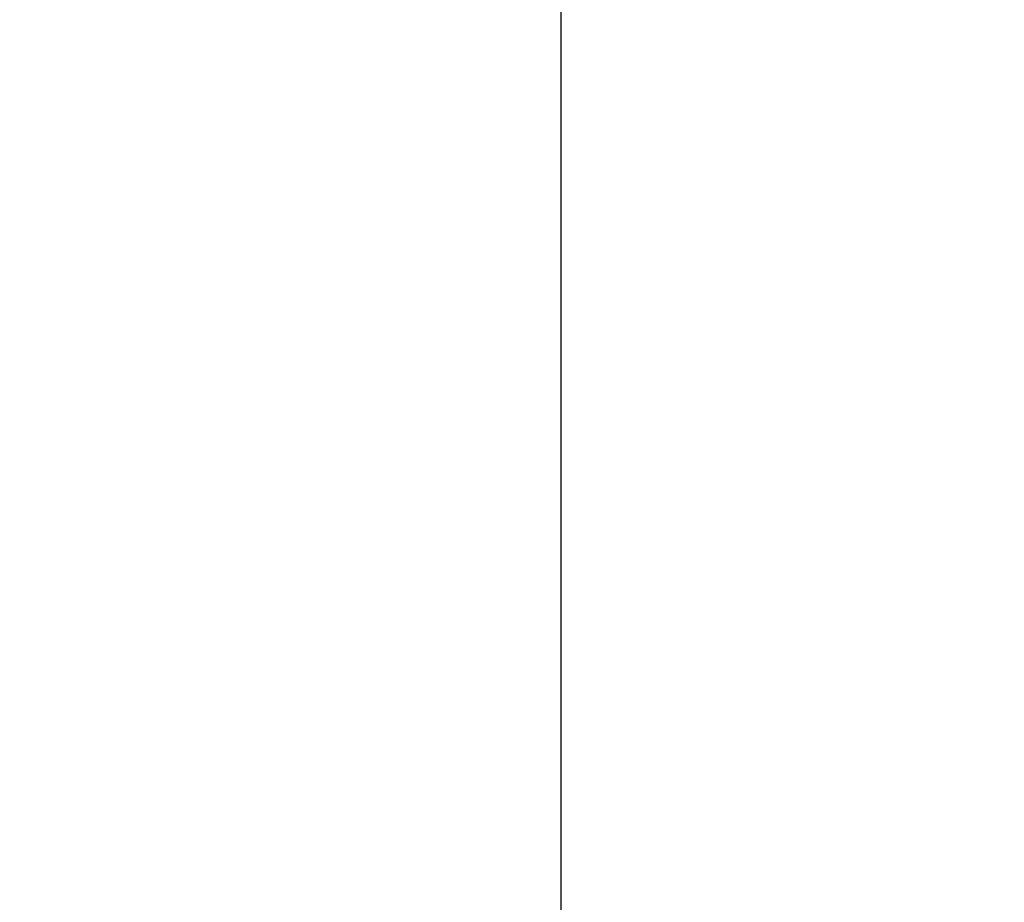
# Model space of a CAD drawing. Units: inches. Extents: x 6 to 134, y 6 to 101.
# Drawn here: x 80 to 82, y 57 to 59 of the extents above; entities that cross this region are included whole.
import ezdxf

# ---------------------------------------------------------------- set-up
doc = ezdxf.new("R2010")
doc.units = ezdxf.units.IN
doc.header["$LTSCALE"] = 12.8
doc.header["$MEASUREMENT"] = 0
doc.layers.add('FORMAT', color=7, linetype='Continuous')
doc.styles.add('SLDTEXTSTYLE0', font='TXT', dxfattribs={"width": 0.75})
doc.dimstyles.new('SLDDIMSTYLE0', dxfattribs={"dimtxt": 1.066667, "dimasz": 0.704, "dimexe": 0, "dimexo": 0.0625, "dimgap": 0.266667, "dimtad": 0, "dimtih": 1, "dimtoh": 1, "dimdec": 3, "dimrnd": 1e-09, "dimzin": 4, "dimdsep": 46, "dimtxsty": 'SLDTEXTSTYLE0', "dimsah": 1, "dimcen": 0.09, "dimadec": 0, "dimazin": 1, "dimtfac": 1, "dimtdec": 4, "dimtofl": 0, "dimtmove": 0, "dimatfit": 3, "dimfxl": 0, "dimfrac": 2, "dimtolj": 1, "dimtzin": 12, "dimarcsym": 0})

# ---------------------------------------------------------------- blocks, each defined once
blk = doc.blocks.new('_D_1')
at = {"layer": 'FORMAT'}
for p, q in [((75.3959, 56.3201), (75.3959, 68.6922)), ((114.8959, 60.8201), (114.8959, 68.6922)), ((75.3959, 67.8922), (92.979, 67.8922)), ((114.8959, 67.8922), (97.3128, 67.8922))]:
    blk.add_line(p, q, dxfattribs=at)
for points in [[(75.3959, 67.8922), (76.0999, 67.7322), (76.0999, 68.0522)], [(114.8959, 67.8922), (114.1919, 68.0522), (114.1919, 67.7322)]]:
    blk.add_solid(points, dxfattribs=at)
at = {"layer": 'FORMAT', "insert": (92.979, 68.4198), "char_height": 1.06667, "attachment_point": 1, "style": 'SLDTEXTSTYLE0'}
blk.add_mtext('39.500', dxfattribs=at)
blk = doc.blocks.new('_D_5')
at = {"layer": 'FORMAT'}
for p, q in [((80.8959, 56.27), (80.8959, 66.7719)), ((114.8959, 60.8201), (114.8959, 66.7719)), ((80.8959, 65.9719), (95.729, 65.9719)), ((114.8959, 65.9719), (100.0628, 65.9719))]:
    blk.add_line(p, q, dxfattribs=at)
for points in [[(80.8959, 65.9719), (81.5999, 65.8119), (81.5999, 66.1319)], [(114.8959, 65.9719), (114.1919, 66.1319), (114.1919, 65.8119)]]:
    blk.add_solid(points, dxfattribs=at)
at = {"layer": 'FORMAT', "insert": (95.729, 66.4995), "char_height": 1.06667, "attachment_point": 1, "style": 'SLDTEXTSTYLE0'}
blk.add_mtext('34.000', dxfattribs=at)

msp = doc.modelspace()

# ---------------------------------------------------------------- dimensions: what is measured, and where the dimension line sits
at = {"layer": 'FORMAT'}
for base, p1, p2, picture, middle in [((114.8959, 67.8922), (75.3959, 55.6801), (114.8959, 60.1801), '_D_1', (95.1459, 67.8922)), ((80.8959, 65.9719), (114.8959, 60.1801), (80.8959, 55.63), '_D_5', (97.8959, 65.9719))]:
    dim = msp.add_linear_dim(base=base, p1=p1, p2=p2, dimstyle='SLDDIMSTYLE0', dxfattribs=at)
    dim.commit()
    dim.dimension.update_dxf_attribs({"geometry": picture, "text_midpoint": middle, "dimtype": 160})

doc.saveas('drawing.dxf')
